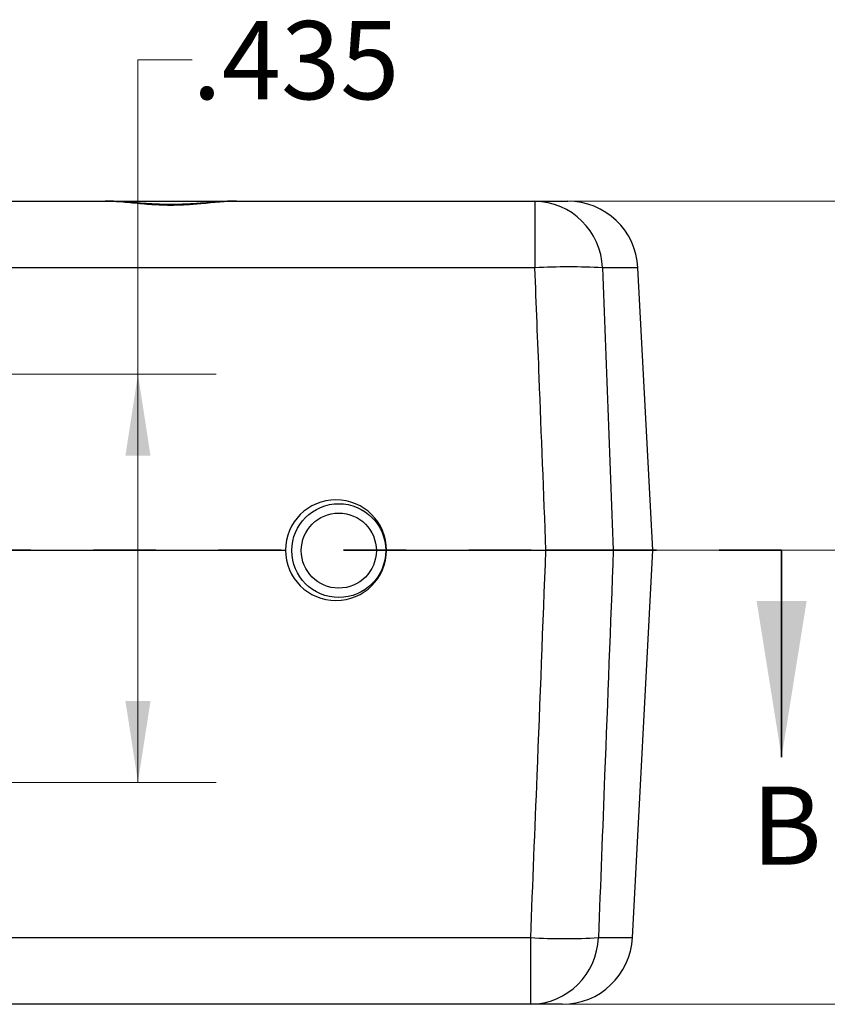
# Model space of a CAD drawing. Units: inches. Extents: x 0.1 to 16.9, y 0.1 to 10.9.
# Drawn here: x 4.4 to 5.7, y 2.3 to 3.9 of the extents above; entities that cross this region are included whole.
import ezdxf

# ---------------------------------------------------------------- set-up
doc = ezdxf.new("R2010")
doc.units = ezdxf.units.IN
doc.header["$MEASUREMENT"] = 0
doc.linetypes.add('HIDDEN', pattern=[0.075, 0.05, -0.025])
doc.styles.add('SLDTEXTSTYLE0', font='TXT', dxfattribs={"width": 0.75})
doc.dimstyles.new('SLDDIMSTYLE0', dxfattribs={"dimtxt": 0.125, "dimasz": 0.13, "dimexe": 0, "dimexo": 0.0625, "dimgap": 0.03125, "dimtad": 0, "dimtih": 1, "dimtoh": 1, "dimdec": 3, "dimlfac": 0.666667, "dimrnd": 1e-09, "dimzin": 12, "dimdsep": 46, "dimtxsty": 'SLDTEXTSTYLE0', "dimsah": 1, "dimcen": 0.09, "dimadec": 0, "dimazin": 3, "dimtfac": 1, "dimtdec": 3, "dimtofl": 0, "dimtmove": 0, "dimatfit": 3, "dimfxl": 0, "dimfrac": 2, "dimtolj": 1, "dimtzin": 12, "dimarcsym": 0})

# ---------------------------------------------------------------- blocks, each defined once
blk = doc.blocks.new('_D_7')
at = {"color": 8, "linetype": 'Continuous', "lineweight": 18}
for p, q in [((5.3119, 3.5626), (6.3897, 3.5626)), ((6.2647, 3.5626), (6.2647, 3.0109)), ((6.2647, 2.2786), (6.2647, 2.8125)), ((5.3052, 2.2786), (6.3897, 2.2786))]:
    blk.add_line(p, q, dxfattribs=at)
for points in [[(6.2647, 3.5626), (6.2447, 3.4326), (6.2847, 3.4326)], [(6.2647, 2.2786), (6.2847, 2.4086), (6.2447, 2.4086)]]:
    blk.add_solid(points, dxfattribs=at)
at = {"color": 8, "linetype": 'Continuous', "lineweight": 18, "insert": (6.1031, 2.9736), "char_height": 0.125, "attachment_point": 1, "style": 'SLDTEXTSTYLE0'}
blk.add_mtext('.856', dxfattribs=at)
blk = doc.blocks.new('_D_9')
at = {"color": 8, "linetype": 'Continuous', "lineweight": 18}
for p, q in [((4.7141, 3.7886), (4.6275, 3.7886)), ((4.6275, 3.7886), (4.6275, 3.2858)), ((3.8675, 3.2858), (4.7525, 3.2858)), ((4.6275, 2.6333), (4.6275, 3.2858)), ((3.8675, 2.6333), (4.7525, 2.6333))]:
    blk.add_line(p, q, dxfattribs=at)
for points in [[(4.6275, 3.2858), (4.6075, 3.1558), (4.6475, 3.1558)], [(4.6275, 2.6333), (4.6475, 2.7633), (4.6075, 2.7633)]]:
    blk.add_solid(points, dxfattribs=at)
at = {"color": 8, "linetype": 'Continuous', "lineweight": 18, "insert": (4.7141, 3.8505), "char_height": 0.125, "attachment_point": 1, "style": 'SLDTEXTSTYLE0'}
blk.add_mtext('.435', dxfattribs=at)
blk = doc.blocks.new('_D_10')
at = {"color": 8, "linetype": 'Continuous', "lineweight": 18}
for p, q in [((5.3296, 3.0046), (6.0873, 3.0046)), ((5.9623, 3.0046), (5.9623, 2.7507)), ((5.9623, 2.2786), (5.9623, 2.5523)), ((5.3052, 2.2786), (6.0873, 2.2786))]:
    blk.add_line(p, q, dxfattribs=at)
for points in [[(5.9623, 3.0046), (5.9423, 2.8746), (5.9823, 2.8746)], [(5.9623, 2.2786), (5.9823, 2.4086), (5.9423, 2.4086)]]:
    blk.add_solid(points, dxfattribs=at)
at = {"color": 8, "linetype": 'Continuous', "lineweight": 18, "insert": (5.8007, 2.7134), "char_height": 0.125, "attachment_point": 1, "style": 'SLDTEXTSTYLE0'}
blk.add_mtext('.484', dxfattribs=at)

msp = doc.modelspace()

# ---------------------------------------------------------------- linework, layer by layer
at = {"color": 7, "linetype": 'Continuous', "lineweight": 25}
for p, q in [((2.5348, 3.5626), (4.5752, 3.5626)), ((4.5752, 3.5626), (4.7848, 3.5626)), ((4.7848, 3.5626), (5.2619, 3.5626)), ((5.2619, 3.5626), (5.2619, 3.4559)), ((5.2619, 3.5626), (5.3143, 3.5626)), ((5.2619, 3.4559), (1.8482, 3.4559)), ((5.4503, 3.0046), (5.4266, 3.4559)), ((4.2338, 3.0046), (4.8634, 3.0046)), ((4.2338, 3.0046), (4.8634, 3.0046)), ((5.0247, 3.0046), (5.2796, 3.0046)), ((5.3872, 3.0046), (5.4503, 3.0046)), ((5.4178, 2.3852), (5.4503, 3.0046)), ((1.8548, 2.3852), (5.2552, 2.3852)), ((5.2552, 2.2786), (5.2552, 2.3852)), ((5.2552, 2.2786), (1.8548, 2.2786)), ((5.3055, 2.2786), (5.2552, 2.2786))]:
    msp.add_line(p, q, dxfattribs=at)
at = {"color": 8, "linetype": 'Continuous', "lineweight": 25}
for p, q in [((5.4266, 3.4559), (5.3699, 3.4559)), ((5.3634, 2.3852), (5.4178, 2.3852))]:
    msp.add_line(p, q, dxfattribs=at)
at = {"color": 7, "linetype": 'HIDDEN', "lineweight": 35}
msp.add_line((5.6562, 3.0046), (1.37, 3.0046), dxfattribs=at)
at = {"color": 7, "linetype": 'Continuous', "lineweight": 35}
msp.add_line((5.6562, 3.0046), (5.6562, 2.6735), dxfattribs=at)
at = {"color": 7, "linetype": 'Continuous', "lineweight": 25}
for radius in [0.075, 0.06]:
    msp.add_circle((4.9485, 3.0039), radius, dxfattribs=at)
for centre, radius, start, end in [((5.2598, 3.4524), 0.1101, 1.8232, 88.9335), ((5.3143, 3.4501), 0.1125, 3, 90), ((5.3159, 2.5427), 0.9148, 86.615, 93.385), ((4.944, 3.0046), 0.0806, 0, 180), ((4.944, 3.0046), 0.0806, 180, 0), ((5.3093, 3.2915), 0.9079, 266.5845, 273.4155), ((5.2532, 2.3888), 0.1102, 271.028, 358.1359), ((5.3055, 2.3911), 0.1125, 270, 357)]:
    msp.add_arc(centre, radius, start, end, dxfattribs=at)
for points, knots in [([(4.7848, 3.5626), (4.7762, 3.5622), (4.7586, 3.5615), (4.7308, 3.5584), (4.7035, 3.5563), (4.6821, 3.5557), (4.6588, 3.5562), (4.6335, 3.5579), (4.6029, 3.5614), (4.5846, 3.5622), (4.5752, 3.5626)], [0, 0, 0, 0, 0.140112, 0.285316, 0.396259, 0.510304, 0.565901, 0.704439, 0.848661, 1, 1, 1, 1]), ([(4.7842, 3.5624), (4.7824, 3.5624), (4.7734, 3.5627), (4.7555, 3.5613), (4.7309, 3.5593), (4.7054, 3.5577), (4.6803, 3.557), (4.6557, 3.5576), (4.6312, 3.5593), (4.6065, 3.5611), (4.5878, 3.5627), (4.5776, 3.5624), (4.5754, 3.5623)], [0, 0, 0, 0, 0.028639, 0.145051, 0.266999, 0.385698, 0.498596, 0.608831, 0.720282, 0.838017, 0.963924, 1, 1, 1, 1]), ([(5.2796, 3.0046), (5.276, 3.0965), (5.2701, 3.247), (5.2642, 3.3975), (5.2619, 3.4559)], [0, 0, 0, 0, 0.611338, 1, 1, 1, 1]), ([(5.3699, 3.4559), (5.3728, 3.3811), (5.3786, 3.2307), (5.3843, 3.0802), (5.3872, 3.0046)], [0, 0, 0, 0, 0.497332, 1, 1, 1, 1]), ([(5.2552, 2.3852), (5.2586, 2.4716), (5.2621, 2.5581), (5.2655, 2.6446), (5.2702, 2.7646), (5.2749, 2.8846), (5.2796, 3.0046)], [0, 0, 0, 0, 0.0044028, 0.0044028, 0.0044028, 0.01051081, 0.01051081, 0.01051081, 0.01051081]), ([(5.3872, 3.0046), (5.3824, 3.0046), (5.3728, 3.0046), (5.3446, 3.0046), (5.3123, 3.0046), (5.2896, 3.0046), (5.2796, 3.0046)], [0, 0, 0, 0, 0.263556, 0.527122, 0.790466, 1, 1, 1, 1]), ([(5.2796, 3.0046), (5.2917, 3.0046), (5.3034, 3.0046), (5.3263, 3.0046), (5.337, 3.0046), (5.3659, 3.0046), (5.3803, 3.0046), (5.3872, 3.0046)], [0, 0, 0, 0, 0.25, 0.25, 0.5, 0.5, 1, 1, 1, 1]), ([(5.3872, 3.0046), (5.3826, 2.8846), (5.378, 2.7646), (5.3734, 2.6446), (5.3701, 2.5581), (5.3667, 2.4716), (5.3634, 2.3852)], [0, 0, 0, 0, 0.0061088, 0.0061088, 0.0061088, 0.01051219, 0.01051219, 0.01051219, 0.01051219])]:
    msp.add_open_spline(points, degree=3, knots=knots, dxfattribs=at)
at = {"color": 7, "linetype": 'Continuous', "lineweight": 35}
msp.add_solid([(5.6562, 2.6735), (5.6962, 2.9235), (5.6162, 2.9235)], dxfattribs=at)

# ---------------------------------------------------------------- texts
at = {"color": 7, "linetype": 'Continuous', "insert": (5.6084, 2.6267), "char_height": 0.125, "attachment_point": 1, "style": 'SLDTEXTSTYLE0'}
msp.add_mtext('B', dxfattribs=at)

# ---------------------------------------------------------------- dimensions: what is measured, and where the dimension line sits
at = {"color": 8, "linetype": 'Continuous', "lineweight": 18}
for base, p1, p2, picture, middle in [((4.6275, 3.2858), (3.8175, 2.6333), (3.8175, 3.2858), '_D_9', (4.6275, 3.7886)), ((6.2647, 2.2786), (5.2619, 3.5626), (5.2552, 2.2786), '_D_7', (6.2647, 2.9117)), ((5.9623, 3.0046), (5.2552, 2.2786), (5.2796, 3.0046), '_D_10', (5.9623, 2.6515))]:
    dim = msp.add_linear_dim(base=base, p1=p1, p2=p2, angle=90, dimstyle='SLDDIMSTYLE0', dxfattribs=at)
    dim.commit()
    dim.dimension.update_dxf_attribs({"geometry": picture, "text_midpoint": middle, "dimtype": 160})

doc.saveas('drawing.dxf')
